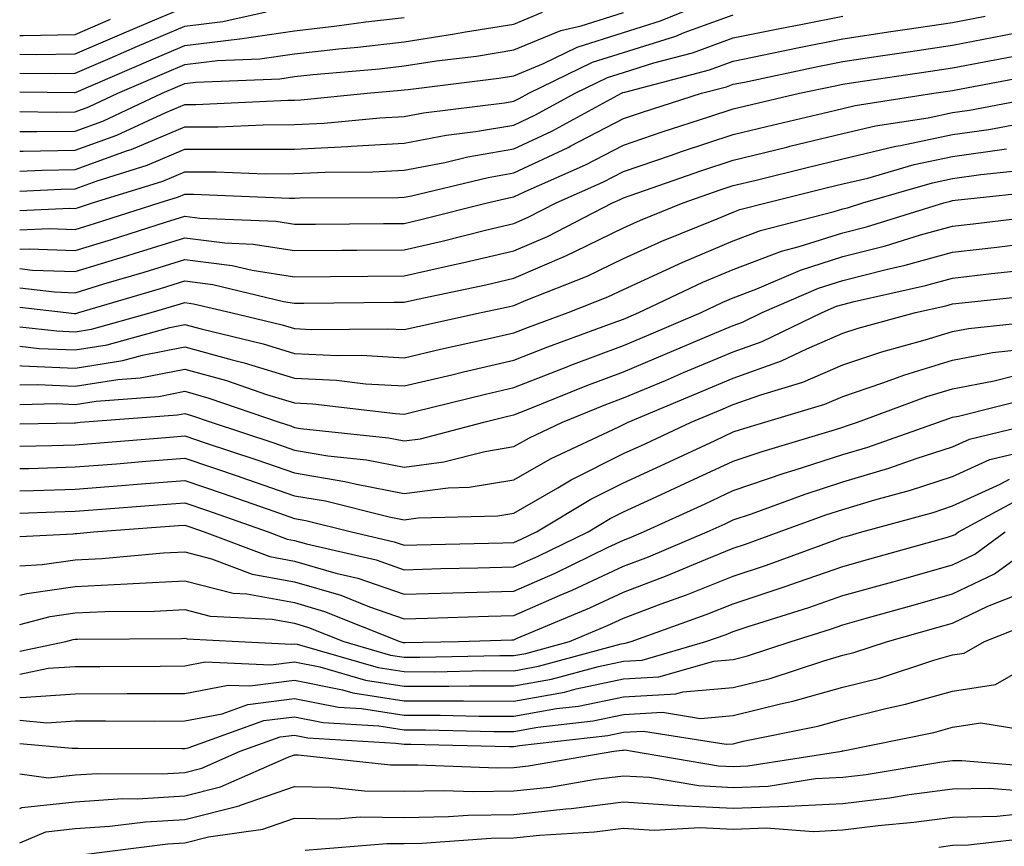
# Model space of a CAD drawing. Units: inches. Extents: x 994883 to 997523, y 7253018 to 7255658.
# Drawn here: x 994883 to 994973, y 7255073 to 7255149 of the extents above; entities that cross this region are included whole.
import ezdxf

# ---------------------------------------------------------------- set-up
doc = ezdxf.new("R2010")
doc.units = ezdxf.units.IN
doc.header["$MEASUREMENT"] = 0
doc.layers.add('Contour_99487253', color=7, linetype='Continuous', true_color=0x9d8b2f)

msp = doc.modelspace()

# ---------------------------------------------------------------- linework, layer by layer
at = {"layer": 'Contour_99487253'}
for points in [[(994883, 7255136.63, 3039), (994883.323, 7255136.647, 3039), (994888.05, 7255136.725, 3039), (994891.868, 7255138.102, 3039), (994896.312, 7255140.182, 3039), (994898.05, 7255140.914, 3039), (994899.056, 7255140.914, 3039), (994907.435, 7255141.305, 3039), (994908.05, 7255141.305, 3039), (994908.636, 7255141.334, 3039), (994914.681, 7255141.92, 3039), (994917.776, 7255142.193, 3039), (994918.05, 7255142.223, 3039), (994918.411, 7255142.281, 3039), (994926.683, 7255143.287, 3039), (994928.05, 7255143.512, 3039), (994930.755, 7255144.625, 3039), (994933.841, 7255146.129, 3039), (994938.05, 7255147.467, 3039), (994941.439, 7255148.531, 3039), (994946.907, 7255150.777, 3039)], [(994883, 7255145.476, 3044), (994884.515, 7255145.455, 3044), (994888.05, 7255145.514, 3044), (994892.532, 7255147.438, 3044), (994894.329, 7255148.199, 3044), (994898.05, 7255149.781, 3044)], [(994883, 7255143.762, 3043), (994886.253, 7255143.717, 3043), (994888.05, 7255143.746, 3043), (994891.263, 7255145.133, 3043), (994893.753, 7255146.217, 3043), (994898.05, 7255148.043, 3043), (994901.507, 7255148.463, 3043), (994905.482, 7255149.352, 3043)], [(994883, 7255140.255, 3041), (994886.331, 7255140.201, 3041), (994888.05, 7255140.231, 3041), (994889.29, 7255140.68, 3041), (994891.946, 7255141.92, 3041), (994896.204, 7255143.766, 3041), (994898.05, 7255144.557, 3041), (994901.048, 7255144.918, 3041), (994904.896, 7255145.074, 3041), (994908.05, 7255145.533, 3041), (994912.112, 7255145.983, 3041), (994913.831, 7255146.139, 3041), (994918.05, 7255146.627, 3041), (994922.64, 7255147.33, 3041), (994923.655, 7255147.526, 3041), (994928.05, 7255148.238, 3041), (994930.657, 7255149.313, 3041)], [(994883, 7255138.444, 3040), (994884.554, 7255138.424, 3040), (994888.05, 7255138.473, 3040), (994890.579, 7255139.391, 3040), (994895.989, 7255141.92, 3040), (994897.425, 7255142.545, 3040), (994898.05, 7255142.809, 3040), (994899.066, 7255142.936, 3040), (994906.722, 7255143.248, 3040), (994908.05, 7255143.443, 3040), (994909.759, 7255143.629, 3040), (994915.804, 7255144.166, 3040), (994918.05, 7255144.43, 3040), (994921.009, 7255144.879, 3040), (994924.651, 7255145.318, 3040), (994928.05, 7255145.875, 3040), (994932.327, 7255147.643, 3040), (994934.193, 7255148.063, 3040), (994938.05, 7255149.283, 3040)], [(994883, 7255134.823, 3038), (994885.052, 7255134.918, 3038), (994888.05, 7255134.967, 3038), (994892.825, 7255136.695, 3038), (994893.167, 7255136.803, 3038), (994898.05, 7255138.863, 3038), (994901.097, 7255138.873, 3038), (994905.189, 7255139.059, 3038), (994908.05, 7255139.068, 3038), (994910.765, 7255139.205, 3038), (994915.823, 7255139.693, 3038), (994918.05, 7255139.811, 3038), (994919.818, 7255140.152, 3038), (994927.191, 7255141.061, 3038), (994928.05, 7255141.207, 3038), (994928.538, 7255141.432, 3038), (994929.427, 7255141.92, 3038), (994935.218, 7255144.752, 3038), (994938.05, 7255145.641, 3038), (994942.825, 7255147.145, 3038), (994943.587, 7255147.457, 3038), (994948.05, 7255149.078, 3038)], [(994883, 7255133.01, 3037), (994886.78, 7255133.19, 3037), (994888.05, 7255133.209, 3037), (994890.071, 7255133.942, 3037), (994894.612, 7255135.358, 3037), (994898.05, 7255136.813, 3037), (994902.952, 7255136.822, 3037), (994903.157, 7255136.813, 3037), (994908.05, 7255136.832, 3037), (994912.903, 7255137.067, 3037), (994913.235, 7255137.106, 3037), (994918.05, 7255137.36, 3037), (994921.878, 7255138.092, 3037), (994924.554, 7255138.424, 3037), (994928.05, 7255139.02, 3037), (994930.023, 7255139.947, 3037), (994933.646, 7255141.92, 3037), (994936.605, 7255143.365, 3037), (994938.05, 7255143.824, 3037), (994940.823, 7255144.693, 3037), (994944.349, 7255145.621, 3037), (994948.05, 7255146.969, 3037), (994952.161, 7255147.809, 3037), (994954.359, 7255148.229, 3037), (994958.05, 7255148.971, 3037)], [(994883, 7255131.22, 3036), (994887.562, 7255131.432, 3036), (994888.05, 7255131.412, 3036), (994888.441, 7255131.529, 3036), (994889.651, 7255131.92, 3036), (994896.058, 7255133.912, 3036), (994898.05, 7255134.762, 3036), (994900.901, 7255134.772, 3036), (994905.384, 7255134.586, 3036), (994908.05, 7255134.596, 3036), (994910.862, 7255134.733, 3036), (994915.208, 7255134.762, 3036), (994918.05, 7255134.908, 3036), (994921.751, 7255135.621, 3036), (994923.851, 7255136.119, 3036), (994928.05, 7255136.842, 3036), (994931.507, 7255138.463, 3036), (994937.855, 7255141.92, 3036), (994937.991, 7255141.979, 3036), (994938.167, 7255142.037, 3036), (994945.901, 7255144.068, 3036), (994948.05, 7255144.85, 3036), (994951.741, 7255145.611, 3036), (994953.9, 7255146.07, 3036), (994958.05, 7255146.901, 3036), (994962.425, 7255147.545, 3036), (994963.9, 7255147.77, 3036), (994968.05, 7255148.385, 3036), (994971.019, 7255148.951, 3036)], [(994883, 7255142.054, 3042), (994887.991, 7255141.979, 3042), (994888.05, 7255141.988, 3042), (994888.157, 7255142.027, 3042), (994894.984, 7255144.986, 3042), (994898.05, 7255146.295, 3042), (994903.03, 7255146.901, 3042), (994903.069, 7255146.901, 3042), (994908.05, 7255147.633, 3042), (994911.907, 7255148.063, 3042), (994914.554, 7255148.424, 3042), (994918.05, 7255148.824, 3042)], [(994883, 7255147.182, 3045), (994883.323, 7255147.193, 3045), (994888.05, 7255147.281, 3045), (994891.292, 7255148.678, 3045)], [(994883, 7255129.456, 3035), (994885.716, 7255129.586, 3035), (994888.05, 7255129.498, 3035), (994889.905, 7255130.065, 3035), (994895.716, 7255131.92, 3035), (994897.493, 7255132.477, 3035), (994898.05, 7255132.711, 3035), (994898.841, 7255132.711, 3035), (994907.61, 7255132.36, 3035), (994908.05, 7255132.36, 3035), (994908.509, 7255132.379, 3035), (994917.542, 7255132.428, 3035), (994918.05, 7255132.457, 3035), (994918.714, 7255132.584, 3035), (994925.716, 7255134.254, 3035), (994928.05, 7255134.654, 3035), (994932.991, 7255136.979, 3035), (994933.255, 7255137.125, 3035), (994938.05, 7255139.615, 3035), (994939.769, 7255140.201, 3035), (994945.169, 7255141.92, 3035), (994947.454, 7255142.516, 3035), (994948.05, 7255142.74, 3035), (994949.075, 7255142.945, 3035), (994955.628, 7255144.342, 3035), (994958.05, 7255144.83, 3035), (994961.468, 7255145.338, 3035), (994964.222, 7255145.748, 3035), (994968.05, 7255146.315, 3035), (994972.747, 7255147.223, 3035), (994973.509, 7255147.379, 3035)], [(994883, 7255127.693, 3034), (994883.86, 7255127.731, 3034), (994888.05, 7255127.574, 3034), (994891.38, 7255128.59, 3034), (994896.292, 7255130.162, 3034), (994898.05, 7255130.709, 3034), (994899.437, 7255130.533, 3034), (994906.38, 7255130.25, 3034), (994908.05, 7255129.986, 3034), (994909.974, 7255129.996, 3034), (994916.165, 7255130.035, 3034), (994918.05, 7255130.045, 3034), (994919.573, 7255130.397, 3034), (994925.609, 7255131.92, 3034), (994927.581, 7255132.389, 3034), (994928.05, 7255132.467, 3034), (994929.085, 7255132.955, 3034), (994934.573, 7255135.397, 3034), (994938.05, 7255137.203, 3034), (994941.566, 7255138.404, 3034), (994945.921, 7255139.791, 3034), (994948.05, 7255140.494, 3034), (994949.202, 7255140.768, 3034), (994954.085, 7255141.92, 3034), (994957.357, 7255142.613, 3034), (994958.05, 7255142.75, 3034), (994959.026, 7255142.897, 3034), (994966.028, 7255143.942, 3034), (994968.05, 7255144.244, 3034), (994970.931, 7255144.801, 3034), (994974.495, 7255145.475, 3034)], [(994883, 7255125.934, 3033), (994884.173, 7255125.797, 3033), (994888.05, 7255125.66, 3033), (994892.855, 7255127.115, 3033), (994893.431, 7255127.301, 3033), (994898.05, 7255128.736, 3033), (994901.693, 7255128.277, 3033), (994904.3, 7255128.17, 3033), (994908.05, 7255127.584, 3033), (994912.357, 7255127.613, 3033), (994913.753, 7255127.623, 3033), (994918.05, 7255127.652, 3033), (994921.526, 7255128.443, 3033), (994925.599, 7255129.469, 3033), (994928.05, 7255130.055, 3033), (994929.359, 7255130.611, 3033), (994931.907, 7255131.92, 3033), (994936.155, 7255133.815, 3033), (994938.05, 7255134.791, 3033), (994942.415, 7255136.285, 3033), (994943.353, 7255136.617, 3033), (994948.05, 7255138.16, 3033), (994951.077, 7255138.893, 3033), (994956.243, 7255140.113, 3033), (994958.05, 7255140.543, 3033), (994959.163, 7255140.807, 3033), (994966.351, 7255141.92, 3033), (994967.825, 7255142.145, 3033), (994968.05, 7255142.174, 3033), (994968.362, 7255142.233, 3033), (994976.243, 7255143.727, 3033)], [(994883, 7255124.164, 3032), (994886.165, 7255123.805, 3032), (994888.05, 7255123.736, 3032), (994890.667, 7255124.537, 3032), (994894.349, 7255125.621, 3032), (994898.05, 7255126.774, 3032), (994902.357, 7255126.227, 3032), (994904.193, 7255125.777, 3032), (994908.05, 7255125.182, 3032), (994911.331, 7255125.201, 3032), (994914.739, 7255125.231, 3032), (994918.05, 7255125.26, 3032), (994922.366, 7255126.236, 3032), (994923.489, 7255126.481, 3032), (994928.05, 7255127.555, 3032), (994931.107, 7255128.863, 3032), (994937.054, 7255131.92, 3032), (994937.747, 7255132.223, 3032), (994938.05, 7255132.389, 3032), (994938.753, 7255132.623, 3032), (994945.11, 7255134.86, 3032), (994948.05, 7255135.826, 3032), (994952.952, 7255137.018, 3032), (994953.216, 7255137.086, 3032), (994958.05, 7255138.248, 3032), (994961.019, 7255138.951, 3032), (994965.823, 7255139.693, 3032), (994968.05, 7255140.162, 3032), (994969.593, 7255140.377, 3032), (994977.728, 7255141.92, 3032)], [(994883, 7255122.402, 3031), (994887.239, 7255121.92, 3031), (994887.972, 7255121.842, 3031), (994888.05, 7255121.832, 3031), (994888.128, 7255121.842, 3031), (994888.392, 7255121.92, 3031), (994895.853, 7255124.117, 3031), (994898.05, 7255124.811, 3031), (994900.609, 7255124.479, 3031), (994907.044, 7255122.926, 3031), (994908.05, 7255122.77, 3031), (994908.909, 7255122.779, 3031), (994917.112, 7255122.858, 3031), (994918.05, 7255122.858, 3031), (994919.271, 7255123.141, 3031), (994925.511, 7255124.459, 3031), (994928.05, 7255125.065, 3031), (994932.855, 7255127.115, 3031), (994933.665, 7255127.535, 3031), (994938.05, 7255129.654, 3031), (994939.612, 7255130.358, 3031), (994943.489, 7255131.92, 3031), (994946.859, 7255133.111, 3031), (994948.05, 7255133.502, 3031), (994950.14, 7255134.01, 3031), (994954.808, 7255135.162, 3031), (994958.05, 7255135.943, 3031), (994962.874, 7255137.096, 3031), (994963.294, 7255137.164, 3031), (994968.05, 7255138.151, 3031), (994971.351, 7255138.619, 3031), (994975.55, 7255139.42, 3031)], [(994883, 7255120.633, 3030), (994886.38, 7255120.25, 3030), (994888.05, 7255120.172, 3030), (994889.554, 7255120.416, 3030), (994894.974, 7255121.92, 3030), (994897.347, 7255122.623, 3030), (994898.05, 7255122.838, 3030), (994898.86, 7255122.731, 3030), (994902.249, 7255121.92, 3030), (994906.937, 7255120.807, 3030), (994908.05, 7255120.465, 3030), (994909.583, 7255120.387, 3030), (994916.575, 7255120.445, 3030), (994918.05, 7255120.367, 3030), (994919.31, 7255120.66, 3030), (994925.062, 7255121.92, 3030), (994927.523, 7255122.447, 3030), (994928.05, 7255122.565, 3030), (994929.183, 7255123.053, 3030), (994934.73, 7255125.24, 3030), (994938.05, 7255126.842, 3030), (994941.536, 7255128.434, 3030), (994946.595, 7255130.465, 3030), (994948.05, 7255131.08, 3030), (994948.655, 7255131.315, 3030), (994951.058, 7255131.92, 3030), (994956.653, 7255133.317, 3030), (994958.05, 7255133.649, 3030), (994960.316, 7255134.186, 3030), (994964.554, 7255135.416, 3030), (994968.05, 7255136.149, 3030), (994972.972, 7255136.842, 3030)], [(994883, 7255118.863, 3029), (994884.788, 7255118.658, 3029), (994888.05, 7255118.522, 3029), (994890.98, 7255118.99, 3029), (994896.702, 7255120.572, 3029), (994898.05, 7255120.836, 3029), (994899.544, 7255120.426, 3029), (994905.208, 7255119.078, 3029), (994908.05, 7255118.199, 3029), (994911.966, 7255118.004, 3029), (994914.153, 7255118.024, 3029), (994918.05, 7255117.799, 3029), (994921.38, 7255118.59, 3029), (994925.648, 7255119.518, 3029), (994928.05, 7255120.074, 3029), (994929.378, 7255120.592, 3029), (994933.011, 7255121.92, 3029), (994936.624, 7255123.346, 3029), (994938.05, 7255124.039, 3029), (994941.937, 7255125.807, 3029), (994943.45, 7255126.52, 3029), (994948.05, 7255128.473, 3029), (994950.55, 7255129.42, 3029), (994957.259, 7255131.129, 3029), (994958.05, 7255131.373, 3029), (994958.48, 7255131.49, 3029), (994959.886, 7255131.92, 3029), (994966.214, 7255133.756, 3029), (994968.05, 7255134.147, 3029), (994970.638, 7255134.508, 3029), (994975.003, 7255134.967, 3029)], [(994883, 7255117.099, 3028), (994883.206, 7255117.076, 3028), (994888.05, 7255116.861, 3028), (994892.415, 7255117.555, 3028), (994894.183, 7255118.053, 3028), (994898.05, 7255118.805, 3028), (994902.357, 7255117.613, 3028), (994903.48, 7255117.35, 3028), (994908.05, 7255115.934, 3028), (994911.878, 7255115.748, 3028), (994914.534, 7255115.436, 3028), (994918.05, 7255115.231, 3028), (994922.386, 7255116.256, 3028), (994923.45, 7255116.52, 3028), (994928.05, 7255117.574, 3028), (994931.165, 7255118.805, 3028), (994937.103, 7255120.973, 3028), (994938.05, 7255121.324, 3028), (994938.47, 7255121.5, 3028), (994939.456, 7255121.92, 3028), (994945.276, 7255124.693, 3028), (994948.05, 7255125.865, 3028), (994952.444, 7255127.526, 3028), (994954.075, 7255127.945, 3028), (994958.05, 7255129.205, 3028), (994960.218, 7255129.752, 3028), (994967.249, 7255131.92, 3028), (994967.874, 7255132.096, 3028), (994968.05, 7255132.135, 3028), (994968.304, 7255132.174, 3028), (994976.898, 7255133.072, 3028)], [(994883, 7255115.323, 3027), (994884.612, 7255115.358, 3027), (994888.05, 7255115.201, 3027), (994891.956, 7255115.826, 3027), (994893.987, 7255115.983, 3027), (994898.05, 7255116.774, 3027), (994901.849, 7255115.719, 3027), (994905.511, 7255114.459, 3027), (994908.05, 7255113.678, 3027), (994909.72, 7255113.59, 3027), (994917.249, 7255112.721, 3027), (994918.05, 7255112.672, 3027), (994919.036, 7255112.906, 3027), (994925.482, 7255114.488, 3027), (994928.05, 7255115.084, 3027), (994932.962, 7255117.008, 3027), (994933.245, 7255117.115, 3027), (994938.05, 7255118.932, 3027), (994940.159, 7255119.811, 3027), (994945.14, 7255121.92, 3027), (994947.112, 7255122.858, 3027), (994948.05, 7255123.258, 3027), (994950.208, 7255124.078, 3027), (994954.173, 7255125.797, 3027), (994958.05, 7255127.027, 3027), (994961.946, 7255128.024, 3027), (994965.13, 7255129, 3027), (994968.05, 7255129.811, 3027), (994969.944, 7255130.026, 3027), (994976.985, 7255130.856, 3027)], [(994883, 7255113.551, 3026), (994886.351, 7255113.619, 3026), (994888.05, 7255113.551, 3026), (994889.984, 7255113.854, 3026), (994895.687, 7255114.283, 3026), (994898.05, 7255114.742, 3026), (994900.257, 7255114.127, 3026), (994906.663, 7255111.92, 3026), (994907.708, 7255111.578, 3026), (994908.05, 7255111.451, 3026), (994908.607, 7255111.363, 3026), (994916.624, 7255110.494, 3026), (994918.05, 7255110.221, 3026), (994919.554, 7255110.416, 3026), (994925.306, 7255111.92, 3026), (994927.503, 7255112.467, 3026), (994928.05, 7255112.584, 3026), (994929.153, 7255113.024, 3026), (994934.7, 7255115.27, 3026), (994938.05, 7255116.529, 3026), (994941.839, 7255118.131, 3026), (994946.019, 7255119.889, 3026), (994948.05, 7255120.748, 3026), (994948.909, 7255121.061, 3026), (994950.706, 7255121.92, 3026), (994955.823, 7255124.147, 3026), (994958.05, 7255124.85, 3026), (994961.985, 7255125.856, 3026), (994963.724, 7255126.246, 3026), (994968.05, 7255127.447, 3026), (994972.073, 7255127.897, 3026), (994974.29, 7255128.16, 3026)], [(994883, 7255111.765, 3025), (994888.011, 7255111.881, 3025), (994888.05, 7255111.881, 3025), (994888.089, 7255111.881, 3025), (994888.519, 7255111.92, 3025), (994897.386, 7255112.584, 3025), (994898.05, 7255112.711, 3025), (994898.675, 7255112.545, 3025), (994900.472, 7255111.92, 3025), (994906.165, 7255110.035, 3025), (994908.05, 7255109.381, 3025), (994911.107, 7255108.863, 3025), (994914.622, 7255108.492, 3025), (994918.05, 7255107.828, 3025), (994921.673, 7255108.297, 3025), (994925.394, 7255109.264, 3025), (994928.05, 7255109.693, 3025), (994929.466, 7255110.504, 3025), (994932.474, 7255111.92, 3025), (994936.439, 7255113.531, 3025), (994938.05, 7255114.137, 3025), (994941.868, 7255115.738, 3025), (994943.528, 7255116.442, 3025), (994948.05, 7255118.346, 3025), (994950.687, 7255119.283, 3025), (994956.155, 7255121.92, 3025), (994957.474, 7255122.496, 3025), (994958.05, 7255122.672, 3025), (994959.066, 7255122.936, 3025), (994965.579, 7255124.391, 3025), (994968.05, 7255125.074, 3025), (994971.605, 7255125.475, 3025), (994974.212, 7255125.758, 3025)], [(994883, 7255109.73, 3024), (994885.931, 7255109.801, 3024), (994888.05, 7255109.869, 3024), (994889.954, 7255110.016, 3024), (994896.702, 7255110.572, 3024), (994898.05, 7255110.68, 3024), (994899.925, 7255110.045, 3024), (994904.612, 7255108.483, 3024), (994908.05, 7255107.301, 3024), (994912.659, 7255106.529, 3024), (994913.704, 7255106.266, 3024), (994918.05, 7255105.426, 3024), (994922.073, 7255105.943, 3024), (994923.978, 7255105.992, 3024), (994928.05, 7255106.656, 3024), (994931.39, 7255108.58, 3024), (994937.64, 7255111.51, 3024), (994938.05, 7255111.715, 3024), (994938.187, 7255111.783, 3024), (994938.489, 7255111.92, 3024), (994945.228, 7255114.742, 3024), (994948.05, 7255115.934, 3024), (994952.454, 7255117.516, 3024), (994954.759, 7255118.629, 3024), (994958.05, 7255120.045, 3024), (994959.456, 7255120.514, 3024), (994964.661, 7255121.92, 3024), (994967.435, 7255122.535, 3024), (994968.05, 7255122.711, 3024), (994968.939, 7255122.809, 3024), (994976.36, 7255123.61, 3024)], [(994883, 7255107.695, 3023), (994883.841, 7255107.711, 3023), (994888.05, 7255107.848, 3023), (994891.829, 7255108.141, 3023), (994894.495, 7255108.365, 3023), (994898.05, 7255108.649, 3023), (994903.001, 7255106.969, 3023), (994903.069, 7255106.94, 3023), (994908.05, 7255105.221, 3023), (994910.882, 7255104.752, 3023), (994916.683, 7255103.287, 3023), (994918.05, 7255103.024, 3023), (994919.319, 7255103.19, 3023), (994926.585, 7255103.385, 3023), (994928.05, 7255103.629, 3023), (994932.054, 7255105.924, 3023), (994933.294, 7255106.676, 3023), (994938.05, 7255109.059, 3023), (994940.013, 7255109.957, 3023), (994944.222, 7255111.92, 3023), (994946.917, 7255113.053, 3023), (994948.05, 7255113.531, 3023), (994950.56, 7255114.43, 3023), (994954.388, 7255115.582, 3023), (994958.05, 7255117.164, 3023), (994961.614, 7255118.356, 3023), (994965.56, 7255119.43, 3023), (994968.05, 7255120.182, 3023), (994969.505, 7255120.465, 3023), (994977.464, 7255121.334, 3023)], [(994883, 7255105.66, 3022), (994884.261, 7255105.709, 3022), (994888.05, 7255105.826, 3022), (994892.288, 7255106.158, 3022), (994893.704, 7255106.266, 3022), (994898.05, 7255106.608, 3022), (994901.556, 7255105.426, 3022), (994906.175, 7255103.795, 3022), (994908.05, 7255103.141, 3022), (994909.095, 7255102.965, 3022), (994913.265, 7255101.92, 3022), (994917.151, 7255101.022, 3022), (994918.05, 7255100.709, 3022), (994919.222, 7255100.748, 3022), (994927.054, 7255100.924, 3022), (994928.05, 7255100.943, 3022), (994928.724, 7255101.246, 3022), (994930.11, 7255101.92, 3022), (994935.062, 7255104.908, 3022), (994938.05, 7255106.402, 3022), (994941.829, 7255108.141, 3022), (994946.4, 7255110.27, 3022), (994948.05, 7255111.031, 3022), (994948.714, 7255111.256, 3022), (994950.931, 7255111.92, 3022), (994956.4, 7255113.57, 3022), (994958.05, 7255114.283, 3022), (994961.614, 7255115.485, 3022), (994963.714, 7255116.256, 3022), (994968.05, 7255117.584, 3022), (994971.683, 7255118.287, 3022), (994974.749, 7255118.619, 3022)], [(994883, 7255103.627, 3021), (994886.214, 7255103.756, 3021), (994888.05, 7255103.815, 3021), (994890.101, 7255103.971, 3021), (994895.589, 7255104.381, 3021), (994898.05, 7255104.576, 3021), (994900.032, 7255103.902, 3021), (994905.657, 7255101.92, 3021), (994907.396, 7255101.266, 3021), (994908.05, 7255101.149, 3021), (994909.144, 7255100.826, 3021), (994915.491, 7255099.361, 3021), (994918.05, 7255098.473, 3021), (994921.4, 7255098.57, 3021), (994924.769, 7255098.639, 3021), (994928.05, 7255098.736, 3021), (994930.267, 7255099.703, 3021), (994934.818, 7255101.92, 3021), (994936.829, 7255103.141, 3021), (994938.05, 7255103.746, 3021), (994941.439, 7255105.309, 3021), (994943.646, 7255106.324, 3021), (994948.05, 7255108.356, 3021), (994950.706, 7255109.264, 3021), (994957.386, 7255111.256, 3021), (994958.05, 7255111.471, 3021), (994958.392, 7255111.578, 3021), (994959.388, 7255111.92, 3021), (994965.706, 7255114.264, 3021), (994968.05, 7255114.977, 3021), (994971.839, 7255115.709, 3021), (994973.773, 7255116.197, 3021)], [(994883, 7255101.49, 3020), (994887.874, 7255101.744, 3020), (994888.05, 7255101.774, 3020), (994888.196, 7255101.774, 3020), (994889.739, 7255101.92, 3020), (994897.474, 7255102.496, 3020), (994898.05, 7255102.535, 3020), (994898.509, 7255102.379, 3020), (994899.818, 7255101.92, 3020), (994905.794, 7255099.664, 3020), (994908.05, 7255099.254, 3020), (994911.81, 7255098.16, 3020), (994913.821, 7255097.692, 3020), (994918.05, 7255096.236, 3020), (994922.484, 7255096.354, 3020), (994923.577, 7255096.393, 3020), (994928.05, 7255096.52, 3020), (994931.81, 7255098.16, 3020), (994936.653, 7255100.524, 3020), (994938.05, 7255101.178, 3020), (994938.587, 7255101.383, 3020), (994939.866, 7255101.92, 3020), (994945.482, 7255104.488, 3020), (994948.05, 7255105.69, 3020), (994952.698, 7255107.272, 3020), (994953.704, 7255107.574, 3020), (994958.05, 7255108.971, 3020), (994960.316, 7255109.654, 3020), (994966.78, 7255111.92, 3020), (994967.708, 7255112.262, 3020), (994968.05, 7255112.369, 3020), (994968.607, 7255112.477, 3020), (994975.706, 7255114.264, 3020)], [(994883, 7255098.821, 3019), (994885.062, 7255098.932, 3019), (994888.05, 7255099.361, 3019), (994890.491, 7255099.479, 3019), (994896.126, 7255099.996, 3019), (994898.05, 7255100.094, 3019), (994900.501, 7255099.469, 3019), (994904.202, 7255098.072, 3019), (994908.05, 7255097.369, 3019), (994912.269, 7255096.139, 3019), (994914.886, 7255095.084, 3019), (994918.05, 7255093.99, 3019), (994920.179, 7255094.049, 3019), (994925.735, 7255094.235, 3019), (994928.05, 7255094.303, 3019), (994932.288, 7255096.158, 3019), (994933.362, 7255096.608, 3019), (994938.05, 7255098.805, 3019), (994940.316, 7255099.654, 3019), (994945.677, 7255101.92, 3019), (994947.308, 7255102.662, 3019), (994948.05, 7255103.014, 3019), (994949.71, 7255103.58, 3019), (994954.603, 7255105.367, 3019), (994958.05, 7255106.471, 3019), (994962.239, 7255107.731, 3019), (994964.73, 7255108.6, 3019), (994968.05, 7255109.684, 3019), (994969.583, 7255110.387, 3019), (994976.019, 7255111.92, 3019)], [(994883, 7255096.14, 3018), (994883.655, 7255096.315, 3018), (994888.05, 7255096.949, 3018), (994892.796, 7255097.174, 3018), (994893.353, 7255097.223, 3018), (994898.05, 7255097.467, 3018), (994902.464, 7255096.334, 3018), (994903.694, 7255096.276, 3018), (994908.05, 7255095.475, 3018), (994910.804, 7255094.674, 3018), (994917.669, 7255091.92, 3018), (994917.962, 7255091.832, 3018), (994918.05, 7255091.822, 3018), (994918.148, 7255091.822, 3018), (994923.011, 7255091.92, 3018), (994927.884, 7255092.086, 3018), (994928.05, 7255092.086, 3018), (994928.343, 7255092.213, 3018), (994934.984, 7255094.986, 3018), (994938.05, 7255096.432, 3018), (994942.034, 7255097.936, 3018), (994945.54, 7255099.41, 3018), (994948.05, 7255100.426, 3018), (994949.173, 7255100.797, 3018), (994952.249, 7255101.92, 3018), (994956.497, 7255103.473, 3018), (994958.05, 7255103.971, 3018), (994960.98, 7255104.85, 3018), (994964.232, 7255105.738, 3018), (994968.05, 7255106.979, 3018), (994971.439, 7255108.531, 3018), (994975.667, 7255109.537, 3018)], [(994883, 7255093.466, 3017), (994885.765, 7255094.205, 3017), (994888.05, 7255094.537, 3017), (994890.794, 7255094.664, 3017), (994895.276, 7255094.693, 3017), (994898.05, 7255094.84, 3017), (994900.374, 7255094.244, 3017), (994906.009, 7255093.961, 3017), (994908.05, 7255093.59, 3017), (994909.339, 7255093.209, 3017), (994912.562, 7255091.92, 3017), (994916.819, 7255090.69, 3017), (994918.05, 7255090.494, 3017), (994919.476, 7255090.494, 3017), (994926.771, 7255090.641, 3017), (994928.05, 7255090.641, 3017), (994929.134, 7255090.836, 3017), (994933.128, 7255091.92, 3017), (994936.595, 7255093.375, 3017), (994938.05, 7255094.049, 3017), (994941.478, 7255095.348, 3017), (994943.792, 7255096.178, 3017), (994948.05, 7255097.897, 3017), (994951.077, 7255098.893, 3017), (994957.308, 7255101.178, 3017), (994958.05, 7255101.432, 3017), (994958.431, 7255101.539, 3017), (994959.769, 7255101.92, 3017), (994966.273, 7255103.697, 3017), (994968.05, 7255104.283, 3017), (994972.396, 7255106.266, 3017), (994973.245, 7255106.725, 3017)], [(994883, 7255091.036, 3016), (994887.2, 7255091.92, 3016), (994887.874, 7255092.096, 3016), (994888.05, 7255092.125, 3016), (994888.265, 7255092.135, 3016), (994897.767, 7255092.203, 3016), (994898.05, 7255092.213, 3016), (994898.284, 7255092.154, 3016), (994902.943, 7255091.92, 3016), (994907.825, 7255091.695, 3016), (994908.05, 7255091.725, 3016), (994908.294, 7255091.676, 3016), (994915.677, 7255089.547, 3016), (994918.05, 7255089.176, 3016), (994920.804, 7255089.166, 3016), (994925.394, 7255089.264, 3016), (994928.05, 7255089.254, 3016), (994930.306, 7255089.664, 3016), (994937.835, 7255091.705, 3016), (994938.05, 7255091.754, 3016), (994938.206, 7255091.764, 3016), (994938.753, 7255091.92, 3016), (994945.589, 7255094.381, 3016), (994948.05, 7255095.367, 3016), (994952.972, 7255096.998, 3016), (994953.216, 7255097.086, 3016), (994958.05, 7255098.766, 3016), (994960.511, 7255099.459, 3016), (994967.581, 7255101.451, 3016), (994968.05, 7255101.578, 3016), (994968.275, 7255101.695, 3016), (994968.587, 7255101.92, 3016), (994974.739, 7255105.231, 3016)], [(994883, 7255086.839, 3014), (994883.148, 7255086.822, 3014), (994888.05, 7255087.164, 3014), (994892.796, 7255087.174, 3014), (994893.304, 7255087.174, 3014), (994898.05, 7255087.184, 3014), (994902.015, 7255087.955, 3014), (994903.997, 7255087.867, 3014), (994908.05, 7255088.395, 3014), (994912.444, 7255087.526, 3014), (994913.382, 7255087.252, 3014), (994918.05, 7255086.52, 3014), (994922.65, 7255086.52, 3014), (994923.47, 7255086.5, 3014), (994928.05, 7255086.49, 3014), (994932.659, 7255087.311, 3014), (994933.743, 7255087.613, 3014), (994938.05, 7255088.512, 3014), (994941.282, 7255088.688, 3014), (994946.273, 7255090.143, 3014), (994948.05, 7255090.289, 3014), (994949.359, 7255090.611, 3014), (994953.323, 7255091.92, 3014), (994956.927, 7255093.043, 3014), (994958.05, 7255093.443, 3014), (994960.169, 7255094.039, 3014), (994964.671, 7255095.299, 3014), (994968.05, 7255096.256, 3014), (994971.868, 7255098.102, 3014), (994977.122, 7255101.92, 3014)], [(994883, 7255088.93, 3015), (994885.609, 7255089.479, 3015), (994888.05, 7255089.645, 3015), (994890.316, 7255089.654, 3015), (994895.814, 7255089.684, 3015), (994898.05, 7255089.693, 3015), (994899.915, 7255090.055, 3015), (994905.911, 7255089.781, 3015), (994908.05, 7255090.055, 3015), (994910.364, 7255089.606, 3015), (994914.525, 7255088.395, 3015), (994918.05, 7255087.848, 3015), (994922.132, 7255087.838, 3015), (994924.007, 7255087.877, 3015), (994928.05, 7255087.877, 3015), (994931.478, 7255088.492, 3015), (994935.784, 7255089.654, 3015), (994938.05, 7255090.133, 3015), (994939.749, 7255090.221, 3015), (994945.569, 7255091.92, 3015), (994947.396, 7255092.574, 3015), (994948.05, 7255092.838, 3015), (994949.427, 7255093.297, 3015), (994954.944, 7255095.026, 3015), (994958.05, 7255096.11, 3015), (994962.591, 7255097.379, 3015), (994963.87, 7255097.74, 3015), (994968.05, 7255098.922, 3015), (994970.071, 7255099.899, 3015), (994972.855, 7255101.92, 3015)], [(994883, 7255084.737, 3013), (994885.462, 7255084.508, 3013), (994888.05, 7255084.684, 3013), (994890.814, 7255084.684, 3013), (994895.306, 7255084.664, 3013), (994898.05, 7255084.674, 3013), (994901.468, 7255085.338, 3013), (994903.792, 7255086.178, 3013), (994908.05, 7255086.725, 3013), (994912.064, 7255085.934, 3013), (994914.163, 7255085.807, 3013), (994918.05, 7255085.192, 3013), (994921.321, 7255085.192, 3013), (994924.857, 7255085.113, 3013), (994928.05, 7255085.113, 3013), (994931.937, 7255085.807, 3013), (994933.939, 7255086.031, 3013), (994938.05, 7255086.891, 3013), (994942.825, 7255087.145, 3013), (994943.47, 7255087.34, 3013), (994948.05, 7255087.731, 3013), (994951.409, 7255088.561, 3013), (994956.302, 7255090.172, 3013), (994958.05, 7255090.67, 3013), (994959.046, 7255090.924, 3013), (994962.112, 7255091.92, 3013), (994966.741, 7255093.229, 3013), (994968.05, 7255093.59, 3013), (994971.282, 7255095.152, 3013), (994973.812, 7255096.158, 3013)], [(994883, 7255082.632, 3012), (994887.786, 7255082.184, 3012), (994888.05, 7255082.203, 3012), (994888.333, 7255082.203, 3012), (994897.806, 7255082.164, 3012), (994898.05, 7255082.164, 3012), (994898.353, 7255082.223, 3012), (994905.267, 7255084.703, 3012), (994908.05, 7255085.065, 3012), (994910.677, 7255084.547, 3012), (994915.735, 7255084.235, 3012), (994918.05, 7255083.873, 3012), (994919.993, 7255083.863, 3012), (994926.243, 7255083.727, 3012), (994928.05, 7255083.727, 3012), (994930.247, 7255084.117, 3012), (994935.276, 7255084.693, 3012), (994938.05, 7255085.27, 3012), (994941.595, 7255085.465, 3012), (994945.062, 7255084.908, 3012), (994948.05, 7255085.172, 3012), (994952.376, 7255086.246, 3012), (994953.499, 7255086.471, 3012), (994958.05, 7255087.76, 3012), (994961.38, 7255088.59, 3012), (994966.341, 7255090.211, 3012), (994968.05, 7255090.699, 3012), (994969.114, 7255090.856, 3012), (994970.96, 7255091.92, 3012), (994976.038, 7255093.932, 3012)], [(994883, 7255079.849, 3011), (994885.618, 7255079.488, 3011), (994888.05, 7255079.752, 3011), (994890.081, 7255079.889, 3011), (994895.989, 7255079.86, 3011), (994898.05, 7255079.977, 3011), (994899.593, 7255080.377, 3011), (994903.099, 7255081.92, 3011), (994906.741, 7255083.229, 3011), (994908.05, 7255083.395, 3011), (994909.28, 7255083.151, 3011), (994917.308, 7255082.662, 3011), (994918.05, 7255082.545, 3011), (994918.675, 7255082.545, 3011), (994927.63, 7255082.34, 3011), (994928.05, 7255082.34, 3011), (994928.568, 7255082.438, 3011), (994936.624, 7255083.346, 3011), (994938.05, 7255083.649, 3011), (994939.876, 7255083.746, 3011), (994947.415, 7255082.555, 3011), (994948.05, 7255082.604, 3011), (994948.968, 7255082.838, 3011), (994955.765, 7255084.205, 3011), (994958.05, 7255084.85, 3011), (994961.956, 7255085.826, 3011), (994963.773, 7255086.197, 3011), (994968.05, 7255087.408, 3011), (994971.976, 7255087.994, 3011), (994977.054, 7255090.924, 3011)], [(994883, 7255076.688, 3010), (994883.196, 7255076.774, 3010), (994888.05, 7255077.311, 3010), (994892.376, 7255077.594, 3010), (994893.714, 7255077.584, 3010), (994898.05, 7255077.838, 3010), (994901.302, 7255078.668, 3010), (994907.542, 7255081.412, 3010), (994908.05, 7255081.588, 3010), (994908.382, 7255081.588, 3010), (994916.8, 7255080.67, 3010), (994918.05, 7255080.66, 3010), (994919.29, 7255080.68, 3010), (994926.536, 7255080.406, 3010), (994928.05, 7255080.436, 3010), (994929.388, 7255080.582, 3010), (994937.181, 7255081.92, 3010), (994937.962, 7255082.008, 3010), (994938.05, 7255082.027, 3010), (994938.167, 7255082.037, 3010), (994938.88, 7255081.92, 3010), (994946.722, 7255080.592, 3010), (994948.05, 7255080.524, 3010), (994949.398, 7255080.572, 3010), (994957.962, 7255081.92, 3010), (994958.03, 7255081.94, 3010), (994958.05, 7255081.94, 3010), (994958.079, 7255081.949, 3010), (994966.341, 7255083.629, 3010), (994968.05, 7255084.117, 3010), (994970.628, 7255084.498, 3010), (994976.419, 7255083.551, 3010)], [(994883, 7255073.561, 3009), (994885.394, 7255074.576, 3009), (994888.05, 7255074.869, 3009), (994891.204, 7255075.074, 3009), (994894.485, 7255075.485, 3009), (994898.05, 7255075.69, 3009), (994903.021, 7255076.949, 3009), (994903.138, 7255077.008, 3009), (994908.05, 7255078.688, 3009), (994911.321, 7255078.649, 3009), (994914.437, 7255078.307, 3009), (994918.05, 7255078.268, 3009), (994921.634, 7255078.336, 3009), (994924.368, 7255078.238, 3009), (994928.05, 7255078.297, 3009), (994931.321, 7255078.649, 3009), (994935.501, 7255079.371, 3009), (994938.05, 7255079.684, 3009), (994940.433, 7255079.537, 3009), (994944.905, 7255078.776, 3009), (994948.05, 7255078.619, 3009), (994951.234, 7255078.736, 3009), (994955.55, 7255079.42, 3009), (994958.05, 7255079.537, 3009), (994960.169, 7255079.801, 3009), (994967.064, 7255080.934, 3009), (994968.05, 7255081.061, 3009), (994968.89, 7255081.08, 3009), (994976.556, 7255080.426, 3009)], [(994888.587, 7255072.457, 3008), (994896.507, 7255073.463, 3008), (994898.05, 7255073.551, 3008), (994900.228, 7255074.098, 3008), (994905.169, 7255074.801, 3008), (994908.05, 7255075.797, 3008), (994911.878, 7255075.748, 3008), (994914.046, 7255075.924, 3008), (994918.05, 7255075.885, 3008), (994922.083, 7255075.953, 3008), (994923.88, 7255076.09, 3008), (994928.05, 7255076.158, 3008), (994932.806, 7255076.676, 3008), (994933.265, 7255076.705, 3008), (994938.05, 7255077.291, 3008), (994942.991, 7255076.979, 3008), (994943.089, 7255076.959, 3008), (994948.05, 7255076.715, 3008), (994953.03, 7255076.901, 3008), (994953.069, 7255076.901, 3008), (994958.05, 7255077.135, 3008), (994962.308, 7255077.662, 3008), (994964.085, 7255077.955, 3008), (994968.05, 7255078.483, 3008), (994971.419, 7255078.551, 3008), (994974.427, 7255078.297, 3008)], [(994909.017, 7255072.887, 3007), (994916.458, 7255073.512, 3007), (994918.05, 7255073.492, 3007), (994919.651, 7255073.522, 3007), (994925.989, 7255073.981, 3007), (994928.05, 7255074.02, 3007), (994930.403, 7255074.274, 3007), (994935.403, 7255074.567, 3007), (994938.05, 7255074.889, 3007), (994940.843, 7255074.713, 3007), (994945.013, 7255074.957, 3007), (994948.05, 7255074.811, 3007), (994951.048, 7255074.918, 3007), (994955.364, 7255074.606, 3007), (994958.05, 7255074.733, 3007), (994961.263, 7255075.133, 3007), (994964.534, 7255075.436, 3007), (994968.05, 7255075.914, 3007), (994972.112, 7255075.983, 3007), (994973.792, 7255076.178, 3007)], [(994966.8, 7255073.17, 3006), (994968.05, 7255073.336, 3006), (994969.495, 7255073.365, 3006), (994975.862, 7255074.108, 3006)]]:
    msp.add_polyline3d(points, dxfattribs=at)

doc.saveas('drawing.dxf')
